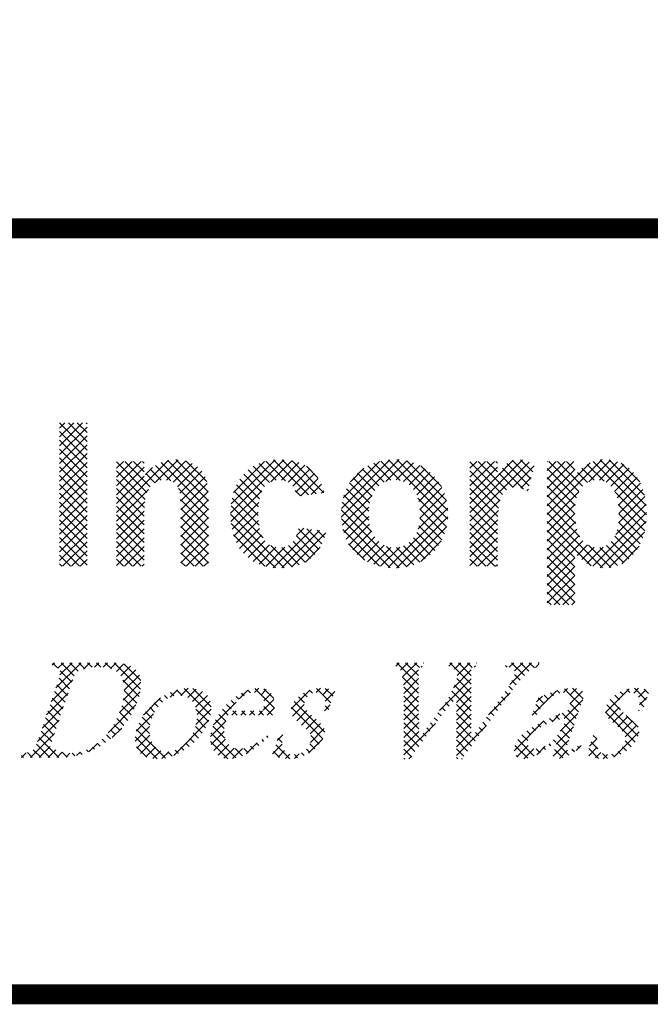
# Model space of a CAD drawing. Units: inches. Extents: x 17.8 to 34.2, y 0.2 to 10.7.
# Drawn here: x 26.4 to 27.1, y 0.2 to 1.2 of the extents above; entities that cross this region are included whole.
import ezdxf

# ---------------------------------------------------------------- set-up
doc = ezdxf.new("R2010")
doc.units = ezdxf.units.IN
doc.header["$LTSCALE"] = 0.75
doc.header["$MEASUREMENT"] = 0
doc.layers.add('BORDER', color=134, linetype='Continuous')
doc.layers.add('Orenco logo', color=156, linetype='Continuous')
pattern_1 = [(45, (17.23257116306056, 1.229915859592889), (-0.004419417382415922, 0.004419417382415923), []), (135, (17.23257116306056, 1.229915859592889), (-0.004419417382415923, -0.004419417382415922), [])]

msp = doc.modelspace()

# ---------------------------------------------------------------- hatches: boundary and pattern name
at = {"layer": 'Orenco logo'}
h = msp.add_hatch(dxfattribs=at)
h.set_pattern_fill('ANSI37', color=256, scale=0.05, style=0)
h.set_pattern_definition(pattern_1)
h.paths.add_polyline_path([(26.4984079064531, 0.6513966435377041), (26.47078764662984, 0.6513966435377041), (26.47078764662984, 0.7950219946187183), (26.4984079064531, 0.7950219946187183)])
h = msp.add_hatch(dxfattribs=at)
h.set_pattern_fill('ANSI37', color=256, scale=0.05, style=0)
h.set_pattern_definition(pattern_1)
edge = h.paths.add_edge_path()
edge.add_line((26.58739693107121, 0.7581949815210223), (26.59420162078579, 0.7576223282563905))
edge.add_line((26.59420162078579, 0.7576223282563905), (26.60077718470816, 0.7557810769562878))
edge.add_line((26.60077718470815, 0.7557810769562878), (26.60686990897872, 0.752699868031327))
edge.add_line((26.60686990897872, 0.752699868031327), (26.6120681730374, 0.7482861269682144))
edge.add_line((26.6120681730374, 0.7482861269682144), (26.61583149542655, 0.7425954626681808))
edge.add_line((26.61583149542655, 0.7425954626681808), (26.61819039485466, 0.7363224276879343))
edge.add_line((26.61819039485466, 0.7363224276879343), (26.61932892551619, 0.7297104038689595))
edge.add_line((26.61932892551619, 0.7297104038689595), (26.61981758142886, 0.7230163647744354))
edge.add_line((26.61981758142886, 0.7230163647744354), (26.6199370496755, 0.716304254122393))
edge.add_line((26.6199370496755, 0.7163042541223934), (26.6199370496755, 0.6513966435377041))
edge.add_line((26.6199370496755, 0.6513966435377041), (26.59231678985223, 0.6513966435377041))
edge.add_line((26.59231678985223, 0.6513966435377041), (26.59231678985223, 0.705256150193085))
edge.add_line((26.59231678985223, 0.705256150193085), (26.59222746073437, 0.7121287574456057))
edge.add_line((26.59222746073436, 0.7121287574456057), (26.59193766789043, 0.7189956244922691))
edge.add_line((26.59193766789043, 0.7189956244922691), (26.59107418753566, 0.725809208298787))
edge.add_line((26.59107418753567, 0.725809208298787), (26.58928886290978, 0.7306271496890586))
edge.add_line((26.58928886290978, 0.7306271496890586), (26.58605743456896, 0.7346161382262926))
edge.add_line((26.58605743456896, 0.7346161382262926), (26.58159869120519, 0.7371587988804005))
edge.add_line((26.58159869120519, 0.7371587988804005), (26.5765214537658, 0.737940124317289))
edge.add_line((26.5765214537658, 0.737940124317289), (26.57236952860208, 0.7375232306339492))
edge.add_line((26.57236952860207, 0.7375232306339492), (26.56840585626993, 0.7362261147418874))
edge.add_line((26.56840585626993, 0.7362261147418874), (26.56481480996611, 0.7341010900471656))
edge.add_line((26.56481480996611, 0.7341010900471656), (26.56043577846598, 0.7296506458655081))
edge.add_line((26.56043577846598, 0.7296506458655081), (26.55764070852008, 0.7240655091357708))
edge.add_line((26.55764070852008, 0.7240655091357708), (26.55637812859368, 0.7179408224167068))
edge.add_line((26.55637812859368, 0.7179408224167068), (26.55582153714792, 0.7117041115318115))
edge.add_line((26.55582153714792, 0.7117041115318115), (26.55555070838982, 0.7054477031480038))
edge.add_line((26.55555070838982, 0.7054477031480038), (26.55548977675453, 0.699185447252761))
edge.add_line((26.55548977675453, 0.699185447252761), (26.55548977675453, 0.6513966435377041))
edge.add_line((26.55548977675453, 0.6513966435377041), (26.52786951693126, 0.6513966435377041))
edge.add_line((26.52786951693126, 0.6513966435377041), (26.52786951693126, 0.7563536308661387))
edge.add_line((26.52786951693126, 0.7563536308661387), (26.55548977675453, 0.7563536308661387))
edge.add_line((26.55548977675453, 0.7563536308661387), (26.55548977675453, 0.741220030171303))
edge.add_arc((26.58759625229367, 0.7193455324490325), 0.0388499603879703, 90.29395949963691, 145.7329617658078, ccw=False)
h = msp.add_hatch(dxfattribs=at)
h.set_pattern_fill('ANSI37', color=256, scale=0.05, style=0)
h.set_pattern_definition(pattern_1)
h.paths.add_polyline_path([(26.69097290540848, 0.7581949815210223), (26.69948769217531, 0.7577060431985703), (26.70785304866644, 0.7560571762711299), (26.71576139391252, 0.7528891522845953), (26.72272002885471, 0.7479803805434431), (26.72860677941375, 0.7412740723207873), (26.73293504376548, 0.7334641202021404), (26.73594214093325, 0.7250506697330965), (26.70832188110997, 0.7213679684233258), (26.70715831767306, 0.726213616705091), (26.70504417954195, 0.7307205453736394), (26.7017227458502, 0.7344197619643955), (26.69655152922877, 0.7371544303842059), (26.69074273657662, 0.737940124317289), (26.68531877825554, 0.7372662183725285), (26.68031697590123, 0.7350729504867508), (26.67620627446082, 0.7314752753728415), (26.6732306699878, 0.7268932986500922), (26.67097636225557, 0.7199555471337113), (26.66992308580059, 0.7127291234228199), (26.66965351735739, 0.7054287768169805), (26.66992654862574, 0.6975897446153176), (26.67091692222115, 0.6898099642161126), (26.6730948245127, 0.6822840998869362), (26.67601920646119, 0.6771956626061799), (26.68024517840779, 0.6731247562369913), (26.68553248649567, 0.6706008350088681), (26.69134692976026, 0.6698101500865512), (26.69699576127042, 0.6705830474689418), (26.70207829436679, 0.6731500374004313), (26.70587802726534, 0.6773780293582674), (26.70860661210504, 0.6835162022650114), (26.71016323176485, 0.690065007290285), (26.73778349158813, 0.6863823059805156), (26.73515864958141, 0.6775916850803889), (26.73117686575071, 0.6693320159011815), (26.72556977451286, 0.6620840861891963), (26.71844110931192, 0.65633241153136), (26.70972760550062, 0.6523076396979857), (26.70036306582129, 0.6501702972048355), (26.69077150768059, 0.6495552928828188), (26.68156543731078, 0.6502225315827346), (26.67261337209493, 0.6524521356757598), (26.66429139269037, 0.6564273514976628), (26.65703803567611, 0.6621251303372473), (26.65111757175639, 0.669197706418931), (26.64682193170083, 0.6771768102441431), (26.64400796619044, 0.6857925652053418), (26.6424849764375, 0.6947319841732895), (26.64203325753412, 0.703788823889973), (26.64249805898929, 0.7130539117133674), (26.64407225292226, 0.7221959072743691), (26.6469694097854, 0.7310048635386894), (26.65145406117702, 0.7391171530612173), (26.65750858320278, 0.7461336093833228), (26.66476934962819, 0.7516220633089832), (26.67303099903842, 0.7554420735191156), (26.68188607625119, 0.7575602563176265)])
h = msp.add_hatch(dxfattribs=at)
h.set_pattern_fill('ANSI37', color=256, scale=0.05, style=0)
h.set_pattern_definition(pattern_1)
edge = h.paths.add_edge_path()
edge.add_line((26.80599977913081, 0.6495552928828188), (26.7962579725638, 0.6503262391053175))
edge.add_line((26.79625797256379, 0.6503262391053175), (26.78677543681351, 0.6526992931012896))
edge.add_line((26.78677543681351, 0.6526992931012896), (26.77779725999999, 0.6565579842395777))
edge.add_line((26.77779726, 0.6565579842395777), (26.76968356365027, 0.661989250299944))
edge.add_line((26.76968356365027, 0.661989250299944), (26.76296940597944, 0.669076113615656))
edge.add_line((26.76296940597943, 0.669076113615656), (26.75801886118802, 0.6772892516219162))
edge.add_line((26.75801886118803, 0.6772892516219162), (26.75478017356097, 0.6863192351757803))
edge.add_line((26.75478017356097, 0.6863192351757803), (26.75304855846119, 0.6957576995174515))
edge.add_line((26.75304855846119, 0.6957576995174515), (26.7525142968272, 0.7053424635050312))
edge.add_line((26.7525142968272, 0.7053424635050312), (26.7533093822329, 0.7147123523179482))
edge.add_line((26.7533093822329, 0.7147123523179482), (26.75569765076139, 0.7238078732584983))
edge.add_line((26.75569765076139, 0.7238078732584983), (26.7595076747897, 0.7324056485563588))
edge.add_line((26.7595076747897, 0.7324056485563588), (26.76471153924988, 0.7402296993203121))
edge.add_line((26.76471153924987, 0.7402296993203121), (26.77137138589603, 0.746856395643797))
edge.add_line((26.77137138589604, 0.746856395643797), (26.77910905506831, 0.7518860929003179))
edge.add_line((26.7791090550683, 0.7518860929003179), (26.78762328809101, 0.7554510118768034))
edge.add_line((26.78762328809101, 0.7554510118768034), (26.79661624076101, 0.7575346129583971))
edge.add_line((26.79661624076101, 0.7575346129583971), (26.80582715250692, 0.7581949815210223))
edge.add_arc((26.80730645164284, 0.7061710667943197), 0.05204494240005215, -2.2113775891800174, 91.62876563809158, ccw=False)
edge.add_arc((26.80689626138296, 0.7020082692841063), 0.05246063680305801, -90.97915604640048, 2.3538222132169153, ccw=False)
h.paths.add_polyline_path([(26.78013455665048, 0.703875137201921), (26.7804713968238, 0.6971693061251294), (26.7816462412483, 0.6905615193721268), (26.78393058600154, 0.6842543120672047), (26.78755683788673, 0.6786197304580344), (26.7927200998159, 0.6738606056534913), (26.79902650152825, 0.6708017971444749), (26.80597100802683, 0.6698101500865512), (26.8126254801157, 0.6707149460834634), (26.81871578686599, 0.673532636376923), (26.82376460298563, 0.6779667921689021), (26.82754419969453, 0.6835219121753573), (26.83006056868104, 0.6900996179953096), (26.83132828592356, 0.6970340811145834), (26.83169237498726, 0.7040765349297984), (26.83135332330055, 0.7107449978511369), (26.83018113402523, 0.7173167347060612), (26.8278871551757, 0.7235790219442304), (26.8242815601634, 0.7291847159277443), (26.8205453656085, 0.7328622948583852), (26.81613747755209, 0.7356933400717098), (26.81118415962352, 0.7373985194243176), (26.80597100802683, 0.737940124317289), (26.79933345642182, 0.7370388721358685), (26.79324815666897, 0.7342512639381233), (26.78819269499213, 0.7298496476174385), (26.78436178292436, 0.7243539670135171), (26.78181490487275, 0.7178061132734026), (26.78050632557722, 0.7108990252189269)], flags=16)
h = msp.add_hatch(dxfattribs=at)
h.set_pattern_fill('ANSI37', color=256, scale=0.05, style=0)
h.set_pattern_definition(pattern_1)
edge = h.paths.add_edge_path()
edge.add_line((26.90902910249241, 0.6825269780468504), (26.90902910249241, 0.6513966435377041))
edge.add_line((26.90902910249241, 0.6513966435377041), (26.88140884266914, 0.6513966435377041))
edge.add_line((26.88140884266915, 0.6513966435377041), (26.88140884266915, 0.7563536308661387))
edge.add_line((26.88140884266915, 0.7563536308661387), (26.90902910249242, 0.7563536308661387))
edge.add_line((26.90902910249241, 0.7563536308661387), (26.90902910249241, 0.7417091389390063))
edge.add_line((26.90902910249241, 0.7417091389390071), (26.91170856756537, 0.7462345943992856))
edge.add_line((26.91170856756537, 0.7462345943992856), (26.9147374880752, 0.7505321516365129))
edge.add_line((26.91473748807519, 0.7505321516365129), (26.9183305453249, 0.7543594979097619))
edge.add_line((26.91833054532491, 0.7543594979097619), (26.92186048959302, 0.7564952396350932))
edge.add_line((26.92186048959302, 0.7564952396350932), (26.92577787232708, 0.757791873569349))
edge.add_line((26.92577787232707, 0.757791873569349), (26.92988815287978, 0.7581949815210223))
edge.add_arc((26.92952821693821, 0.7323639807133833), 0.02583350840684105, 50.79895723023441, 89.2016772434439, ccw=False)
edge.add_line((26.94585611559012, 0.7523832185165422), (26.93941138829802, 0.726115200580451))
edge.add_arc((26.92538797643006, 0.706541272861072), 0.02407892702721468, 54.38093088452765, 86.47800259306288)
edge.add_line((26.92686718696162, 0.7305747216977498), (26.92216848501827, 0.7299364475610082))
edge.add_line((26.92216848501826, 0.7299364475610082), (26.91789496878037, 0.727894376759501))
edge.add_line((26.91789496878037, 0.727894376759501), (26.91464913554962, 0.7244491139419758))
edge.add_line((26.91464913554962, 0.7244491139419758), (26.91253115066293, 0.7201997588501841))
edge.add_line((26.91253115066293, 0.7201997588501841), (26.91107945662822, 0.7156762712525646))
edge.add_line((26.91107945662822, 0.7156762712525646), (26.91023811311899, 0.711000133977457))
edge.add_line((26.91023811311899, 0.711000133977457), (26.90924950782205, 0.6967817994480647))
edge.add_line((26.90924950782205, 0.6967817994480647), (26.90902910249242, 0.6825269780468499))
h = msp.add_hatch(dxfattribs=at)
h.set_pattern_fill('ANSI37', color=256, scale=0.05, style=0)
h.set_pattern_definition(pattern_1)
h.paths.add_polyline_path([(27.03055824571481, 0.7042203904497102), (27.03021179378061, 0.7116946722338078), (27.02901529923239, 0.7190797380032183), (27.02646326031604, 0.7261024415448611), (27.02337668507948, 0.7307799564533015), (27.01928351351945, 0.7346042704982505), (27.01428421292507, 0.7371142770394963), (27.00874974889602, 0.737940124317289), (27.00330796993212, 0.7372057068581723), (26.9982971443105, 0.7349663805062021), (26.9941027986874, 0.731417867790142), (26.99084528685488, 0.7269897506734497), (26.98808465940729, 0.7202017464498685), (26.98674790774897, 0.7129881654136883), (26.98636582999758, 0.7056589456488402), (26.98670551221714, 0.6977527719431196), (26.98797934656383, 0.6899473825906601), (26.99059578754157, 0.6824930917496981), (26.99382512377711, 0.6775257716632663), (26.99811227614858, 0.6734368241270938), (27.0033647951453, 0.6707178561243801), (27.00921008655974, 0.6698101500865512), (27.01480755529938, 0.6706346391909266), (27.01984774222484, 0.6732059104590866), (27.02392073266179, 0.6771438638114029), (27.02689803274472, 0.6819647906225832), (27.02919221219869, 0.6891671560810235), (27.03027306648147, 0.6966568896608925)], flags=16)
edge = h.paths.add_edge_path()
edge.add_line((26.9587455701743, 0.6127282797851237), (26.9587455701743, 0.7563536308661387))
edge.add_line((26.9587455701743, 0.7563536308661387), (26.98636582999757, 0.7563536308661387))
edge.add_line((26.98636582999758, 0.7563536308661387), (26.98636582999758, 0.741220030171303))
edge.add_arc((27.01657130087341, 0.7228406503825857), 0.03535777244466904, 89.20060695573278, 148.6803860597459, ccw=False)
edge.add_line((27.01706459794698, 0.7581949815210223), (27.02548019752418, 0.7572674681285951))
edge.add_line((27.02548019752417, 0.7572674681285951), (27.03344419600279, 0.7544074648179415))
edge.add_line((27.0334441960028, 0.7544074648179415), (27.04049280359513, 0.7497180335244087))
edge.add_line((27.04049280359513, 0.7497180335244087), (27.04644971386598, 0.7436952585742409))
edge.add_line((27.04644971386597, 0.7436952585742409), (27.05118440430596, 0.7366749459882538))
edge.add_line((27.05118440430596, 0.7366749459882538), (27.05536429224967, 0.7264076414631324))
edge.add_line((27.05536429224968, 0.7264076414631324), (27.05754480364576, 0.7155303730714992))
edge.add_line((27.05754480364575, 0.7155303730714992), (27.05817850553808, 0.7044505592815731))
edge.add_line((27.05817850553808, 0.7044505592815731), (27.05780275073693, 0.6957722893337284))
edge.add_line((27.05780275073693, 0.6957722893337284), (27.05657435983798, 0.6871734627182611))
edge.add_line((27.05657435983798, 0.6871734627182611), (27.05425298297493, 0.6788064385139894))
edge.add_line((27.05425298297493, 0.6788064385139894), (27.05064904605856, 0.6709087692152496))
edge.add_line((27.05064904605857, 0.6709087692152496), (27.04565061972437, 0.6638149593143798))
edge.add_line((27.04565061972437, 0.6638149593143798), (27.03954881364244, 0.6578630452001093))
edge.add_line((27.03954881364243, 0.6578630452001093), (27.03236201527513, 0.6532876865960153))
edge.add_line((27.03236201527513, 0.6532876865960153), (27.02432996274267, 0.6504505767128448))
edge.add_line((27.02432996274268, 0.6504505767128448), (27.01585621157972, 0.6495552928828188))
edge.add_line((27.01585621157972, 0.6495552928828188), (27.00949445170483, 0.6500881702298456))
edge.add_line((27.00949445170482, 0.6500881702298456), (27.00333091602606, 0.6517633584319555))
edge.add_line((27.00333091602607, 0.6517633584319555), (26.99765045997367, 0.6546790826143067))
edge.add_line((26.99765045997367, 0.6546790826143067), (26.99168764587335, 0.6592740106752966))
edge.add_line((26.99168764587335, 0.6592740106752966), (26.98636582999758, 0.6646025802657061))
edge.add_line((26.98636582999758, 0.6646025802657061), (26.98636582999758, 0.6127282797851237))
edge.add_line((26.98636582999758, 0.6127282797851237), (26.95874557017431, 0.6127282797851237))
h = msp.add_hatch(dxfattribs=at)
h.set_pattern_fill('ANSI37', color=256, scale=0.05, style=0)
h.set_pattern_definition(pattern_1)
h.paths.add_polyline_path([(26.44875490463195, 0.475597582324526), (26.47042036536337, 0.5393325434139102), (26.47123596485535, 0.5420256071565364), (26.47172696448053, 0.5447943458015523), (26.47162333757095, 0.5469961143277771), (26.47051060094261, 0.5488539096269447), (26.46815588891479, 0.5500139362663923), (26.46556687896197, 0.5504862141952147), (26.4629403595133, 0.5506632031631344), (26.46437882217678, 0.5549122005690932), (26.522891057288, 0.5549122005690932), (26.52830462262209, 0.5547117860163051), (26.53368129661504, 0.5540515748868446), (26.538920952062, 0.5526883352739325), (26.54383727577302, 0.5504286399525764), (26.54799784924174, 0.5469806393758812), (26.5508899723105, 0.5424206021504046), (26.55224123809253, 0.5375024282182714), (26.55247671096471, 0.5324037563850261), (26.55194203571667, 0.5273258048800651), (26.55086929826042, 0.5223318535567767), (26.54938090049077, 0.5174457807342572), (26.5448988442055, 0.5067731307364118), (26.53896593343679, 0.49683233950811), (26.5317117655468, 0.4878084298948511), (26.5233569704258, 0.4797925895923001), (26.51411694312455, 0.4728174161601144), (26.50420693783048, 0.467243883629918), (26.49358566352544, 0.4631884453683681), (26.48247323272906, 0.4607844127624645), (26.4711285315977, 0.460017925169343), (26.4321351283201, 0.460017925169343), (26.43357359098357, 0.4642669225753027), (26.43744447157173, 0.4645314123923363), (26.44119593661404, 0.465498023592656), (26.44441728798018, 0.4676176337856908), (26.44701513246662, 0.4713700905794473)])
edge = h.paths.add_edge_path(flags=16)
edge.add_line((26.48650901699948, 0.5449757430936999), (26.46141337607053, 0.4711494131651626))
edge.add_arc((26.48204591680552, 0.4986345824208129), 0.03436766308890561, 233.1052101963491, 270.0248921578092)
edge.add_line((26.48206084784012, 0.4642669225753027), (26.48983549033232, 0.4650207441114649))
edge.add_line((26.48983549033232, 0.4650207441114649), (26.49732944171724, 0.4672318693274899))
edge.add_line((26.49732944171723, 0.4672318693274899), (26.50429280087513, 0.4707800272028084))
edge.add_line((26.50429280087513, 0.4707800272028084), (26.51062119079926, 0.4753684120682999))
edge.add_line((26.51062119079926, 0.4753684120682999), (26.51630285420356, 0.4807395509603203))
edge.add_line((26.51630285420356, 0.4807395509603203), (26.52269157075543, 0.4887350601332638))
edge.add_line((26.52269157075543, 0.4887350601332638), (26.5278198935914, 0.4975930001547315))
edge.add_line((26.5278198935914, 0.4975930001547315), (26.53169887482743, 0.5070667193624097))
edge.add_line((26.53169887482743, 0.5070667193624097), (26.53384845528086, 0.5143699390384668))
edge.add_line((26.53384845528086, 0.5143699390384668), (26.53523386648221, 0.5218535958498518))
edge.add_line((26.53523386648221, 0.5218535958498518), (26.53554951835534, 0.5294536610258511))
edge.add_line((26.53554951835533, 0.5294536610258511), (26.53435220916702, 0.5369598398244291))
edge.add_line((26.53435220916702, 0.5369598398244291), (26.53236863061008, 0.5416229463578439))
edge.add_line((26.53236863061009, 0.5416229463578439), (26.52904496589536, 0.5454396039152316))
edge.add_line((26.52904496589536, 0.5454396039152316), (26.52471925290351, 0.5480786327414346))
edge.add_line((26.52471925290351, 0.5480786327414346), (26.51989733333001, 0.5496496464522838))
edge.add_line((26.51989733333001, 0.5496496464522838), (26.51488256794242, 0.5504333084779125))
edge.add_line((26.51488256794242, 0.5504333084779125), (26.50981211214778, 0.5506632031631344))
edge.add_arc((26.50912729528294, 0.5028857476929955), 0.04778236312008341, 89.17880872951899, 118.2526490962947)
h = msp.add_hatch(dxfattribs=at)
h.set_pattern_fill('ANSI37', color=256, scale=0.05, style=0)
h.set_pattern_definition(pattern_1)
edge = h.paths.add_edge_path()
edge.add_line((26.80693210783739, 0.5506632031631344), (26.80837057050087, 0.5549122005690932))
edge.add_line((26.80837057050087, 0.5549122005690932), (26.83488254389847, 0.5549122005690932))
edge.add_line((26.83488254389846, 0.5549122005690932), (26.83344408123498, 0.5506632031631344))
edge.add_line((26.83344408123499, 0.5506632031631344), (26.831216030385, 0.550202171228813))
edge.add_line((26.83121603038501, 0.550202171228813), (26.8305053523944, 0.5496507542875206))
edge.add_line((26.8305053523944, 0.5496507542875206), (26.83005816142712, 0.548870657382496))
edge.add_line((26.83005816142712, 0.548870657382496), (26.82996740002073, 0.5482665548867569))
edge.add_line((26.82996740002073, 0.5482665548867569), (26.83001390103747, 0.5477862778361833))
edge.add_line((26.83001390103747, 0.5477862778361833), (26.83027946337535, 0.4786294190152365))
edge.add_line((26.83027946337535, 0.4786294190152365), (26.85322847540649, 0.5099436446893608))
edge.add_arc((26.78148955698054, 0.5663094592279179), 0.09123364218050078, 321.8430097091961, 339.8668073811471)
edge.add_line((26.86714836794997, 0.5349065044493697), (26.86813256348558, 0.5383157259327049))
edge.add_line((26.86813256348557, 0.5383157259327049), (26.86864629959446, 0.5418248244397743))
edge.add_line((26.86864629959446, 0.5418248244397743), (26.86830117838597, 0.5453444506074221))
edge.add_line((26.86830117838598, 0.5453444506074221), (26.86711299590294, 0.547708691979663))
edge.add_line((26.86711299590294, 0.547708691979663), (26.86508825922986, 0.5494113410232302))
edge.add_line((26.86508825922986, 0.5494113410232302), (26.86259495567354, 0.5503283649606017))
edge.add_line((26.86259495567354, 0.5503283649606017), (26.85995605463259, 0.5506632031631344))
edge.add_line((26.85995605463259, 0.5506632031631344), (26.86139451729607, 0.5549122005690932))
edge.add_line((26.86139451729606, 0.5549122005690932), (26.88817205303154, 0.5549122005690932))
edge.add_line((26.88817205303154, 0.5549122005690932), (26.88673359036806, 0.5506632031631344))
edge.add_line((26.88673359036805, 0.5506632031631344), (26.88432181658777, 0.5502857477669947))
edge.add_line((26.88432181658777, 0.5502857477669947), (26.8834824636978, 0.5498011291496461))
edge.add_line((26.8834824636978, 0.5498011291496461), (26.88294932705337, 0.5490034385514324))
edge.add_line((26.88294932705337, 0.5490034385514324), (26.88283490184354, 0.5484014968879869))
edge.add_line((26.88283490184354, 0.5484014968879869), (26.88288293646891, 0.5479190590051193))
edge.add_line((26.8828829364689, 0.5479190590051193), (26.88279441568961, 0.4791826738858043))
edge.add_line((26.88279441568962, 0.4791826738858043), (26.91021372707495, 0.5170031768378038))
edge.add_line((26.91021372707495, 0.5170031768378038), (26.9149599003836, 0.5234430593749559))
edge.add_line((26.9149599003836, 0.5234430593749559), (26.91949262287332, 0.5300343872853559))
edge.add_line((26.91949262287332, 0.5300343872853559), (26.92277069366867, 0.5353966123026055))
edge.add_line((26.92277069366867, 0.5353966123026055), (26.92543930111296, 0.5410808288049038))
edge.add_line((26.92543930111296, 0.5410808288049038), (26.926014480418, 0.5431161710982524))
edge.add_line((26.926014480418, 0.5431161710982524), (26.92632997522275, 0.5452055562205187))
edge.add_line((26.92632997522275, 0.5452055562205187), (26.92606206551384, 0.5472964015745783))
edge.add_line((26.92606206551385, 0.5472964015745783), (26.92477884506852, 0.5489398073844769))
edge.add_line((26.92477884506851, 0.5489398073844769), (26.92218434161034, 0.5500328682237701))
edge.add_line((26.92218434161033, 0.5500328682237701), (26.91940396340464, 0.5505056604758836))
edge.add_line((26.91940396340465, 0.5505056604758836), (26.91658722318389, 0.5506632031631344))
edge.add_line((26.91658722318388, 0.5506632031631344), (26.91802568584736, 0.5549122005690932))
edge.add_line((26.91802568584735, 0.5549122005690932), (26.95099967613318, 0.5549122005690932))
edge.add_line((26.95099967613319, 0.5549122005690932), (26.94956121346971, 0.5506632031631344))
edge.add_line((26.94956121346971, 0.5506632031631344), (26.94538936638493, 0.5496500191582729))
edge.add_line((26.94538936638494, 0.5496500191582729), (26.94167798005763, 0.5474526211940969))
edge.add_line((26.94167798005763, 0.5474526211940969), (26.93837907964438, 0.5446700163340026))
edge.add_line((26.93837907964438, 0.5446700163340026), (26.93534005121857, 0.5416069144087201))
edge.add_line((26.93534005121857, 0.5416069144087201), (26.93084020545734, 0.5365345139350408))
edge.add_line((26.93084020545734, 0.5365345139350408), (26.92661220143857, 0.5312328921088016))
edge.add_line((26.92661220143857, 0.5312328921088016), (26.87354399425373, 0.4586015927006906))
edge.add_line((26.87354399425372, 0.4586015927006906), (26.86787866437911, 0.4586015927006906))
edge.add_line((26.86787866437912, 0.4586015927006906), (26.86796718515841, 0.5199686229440452))
edge.add_line((26.86796718515841, 0.5199686229440452), (26.85681130853609, 0.5069047029437903))
edge.add_line((26.85681130853609, 0.5069047029437903), (26.8485590042989, 0.4962229238992859))
edge.add_line((26.84855900429889, 0.4962229238992859), (26.82113969291356, 0.4586015927006906))
edge.add_line((26.82113969291356, 0.4586015927006906), (26.81547436303895, 0.4586015927006906))
edge.add_line((26.81547436303896, 0.4586015927006906), (26.81518667050626, 0.530790288212347))
edge.add_line((26.81518667050626, 0.530790288212347), (26.81456589002837, 0.5365946983132717))
edge.add_line((26.81456589002838, 0.5365946983132717), (26.81374056772966, 0.5423745456543863))
edge.add_line((26.81374056772965, 0.5423745456543863), (26.8130448013953, 0.5452096305088485))
edge.add_line((26.81304480139531, 0.5452096305088485), (26.81185591539322, 0.5478698634705204))
edge.add_line((26.81185591539321, 0.5478698634705204), (26.80970547734634, 0.5498157952982066))
edge.add_line((26.80970547734634, 0.5498157952982066), (26.80693210783739, 0.5506632031631344))
h = msp.add_hatch(dxfattribs=at)
h.set_pattern_fill('ANSI37', color=256, scale=0.05, style=0)
h.set_pattern_definition(pattern_1)
h.paths.add_polyline_path([(26.56894399271405, 0.4586015927006906), (26.56317900801994, 0.4590061224046593), (26.55758974866654, 0.4604605873536984), (26.55416741036024, 0.4622275257963118), (26.55122004308674, 0.4647046911876087), (26.54893566988846, 0.467804229896243), (26.54688141643346, 0.4731903865038838), (26.54637161371913, 0.4789415341072072), (26.54709351658553, 0.4846752910424148), (26.54862847386681, 0.4902477712971556), (26.55247769518984, 0.4989703396108092), (26.55781250205668, 0.5068721492421631), (26.56440468925344, 0.513761437673911), (26.57195933531638, 0.519583613175949), (26.57838045423909, 0.5234510435995663), (26.58518720322951, 0.5265877764128968), (26.59238776391617, 0.5286551015355698), (26.59983774468654, 0.5294182161333398), (26.60503943336958, 0.5291068468111537), (26.61011952189338, 0.5279603575823701), (26.614823116502, 0.5257375779917917), (26.61869810410074, 0.5222745389475341), (26.62136446910031, 0.5178110467108943), (26.62265516321025, 0.5128668330192445), (26.62276642789136, 0.507754056933341), (26.62200045298776, 0.5026934218007093), (26.62059586743023, 0.4977720375368744), (26.61673896912676, 0.4889849521256662), (26.61138280004541, 0.4810224780864272), (26.6047286439598, 0.4741059232369853), (26.59708728699735, 0.468296594035051), (26.59059168334903, 0.4644581460777513), (26.583703531292, 0.4613836825316708), (26.5764478441626, 0.459330053282005)])
h.paths.add_polyline_path([(26.57901323135837, 0.4656832550439551), (26.58433855422042, 0.4664092266970759), (26.58933145026263, 0.4684040510167149), (26.593844160888, 0.4713366511376531), (26.597849048835, 0.4749322844692685), (26.60142108583215, 0.4792968492257388), (26.60426735622256, 0.4841665228643741), (26.60641041254888, 0.48938469369907), (26.60815188298255, 0.4962561798129883), (26.60846181675448, 0.5033300786829225), (26.60694732873081, 0.5102464261054127), (26.60463726217361, 0.5150336274694158), (26.60105648648896, 0.5189489313342834), (26.59804457423121, 0.5208183754056694), (26.59468893650762, 0.5219676995186537), (26.59116270831604, 0.5223365537900744), (26.58563367588837, 0.5217672345760676), (26.58037648563018, 0.5199713542052664), (26.57564555513478, 0.5170549344370325), (26.57154358489817, 0.5133000565626613), (26.56788606863687, 0.5087654218950588), (26.56493968692364, 0.5037380522676278), (26.56272540796886, 0.4983474226022646), (26.56100986010168, 0.4913786065422365), (26.56083155633111, 0.4842118568167897), (26.56253396591032, 0.4772527631753967), (26.56410674505982, 0.4740244711296899), (26.56619401473246, 0.4711040243371798), (26.56884044696096, 0.4686835389057262), (26.57197960705334, 0.4669458395217783), (26.57543506828171, 0.4659730448217925)], flags=16)
h = msp.add_hatch(dxfattribs=at)
h.set_pattern_fill('ANSI37', color=256, scale=0.05, style=0)
h.set_pattern_definition(pattern_1)
h.paths.add_polyline_path([(26.6810998200755, 0.4840955771364439), (26.67966135741203, 0.4798465797304852), (26.66990677852687, 0.4717086435010387), (26.65937283407857, 0.4646187089729299), (26.65343146471811, 0.4616247378531124), (26.64714168252669, 0.4594677660167696), (26.64055730316031, 0.4586015927006906), (26.63526194304053, 0.4592513110846315), (26.63038997781877, 0.4614020694024319), (26.62647966534108, 0.4650199488243167), (26.62373143655158, 0.4695924006831209), (26.6221446171626, 0.4746861376067142), (26.62174788057985, 0.4800096441939217), (26.62237163464441, 0.4853149622856803), (26.6237826154847, 0.4904690732453831), (26.62732487498681, 0.4986527383978521), (26.63212771337631, 0.5061695068569976), (26.637951048353, 0.5129275196833785), (26.64455435146508, 0.5189282716377046), (26.65023190125372, 0.5230420890941714), (26.65639629965564, 0.5263787003743396), (26.66303669034397, 0.5286088143274408), (26.66999046227451, 0.5294182161333398), (26.67457638993156, 0.5289999227593416), (26.67891454973584, 0.5274796775298443), (26.68246108277695, 0.5245712782927741), (26.68475739179854, 0.5205931099283534), (26.68613790770203, 0.5146238388612465), (26.68589956441744, 0.5084937642147569), (26.68453000027302, 0.5025078992289327), (26.63934014244506, 0.5025078992289327), (26.63846110427289, 0.5002071051813712), (26.63779102880747, 0.4983916829919104), (26.63644226956377, 0.4937135692900614), (26.6356357204738, 0.4889132537962126), (26.63553545415327, 0.4840485964484946), (26.63641978731276, 0.4792684893354151), (26.63841818614171, 0.4748402784292609), (26.64167686082564, 0.4712523720236796), (26.64602744982277, 0.4691221358864253), (26.65084784375287, 0.4685159199812614), (26.65723467388526, 0.4694616833193197), (26.66326838868676, 0.4717868280900133), (26.66892365205305, 0.4749291344559357), (26.67518856162772, 0.4792774593074762)])
h.paths.add_polyline_path([(26.67463780318727, 0.5067568966348923), (26.67537639890314, 0.5107721255206803), (26.67552466232645, 0.5148495183167912), (26.67469084530178, 0.5188375574430859), (26.67319848010682, 0.5215035635358447), (26.67098425449571, 0.523604548908414), (26.66817787660248, 0.5248032385394792), (26.66514394960834, 0.5251692187273811), (26.65938914411273, 0.524133947655911), (26.65417120986576, 0.5214676443510879), (26.64955851667393, 0.5178450167888031), (26.64495844798296, 0.5126906274163376), (26.64142038075839, 0.5067568966348923)], flags=16)
h = msp.add_hatch(dxfattribs=at)
h.set_pattern_fill('ANSI37', color=256, scale=0.05, style=0)
h.set_pattern_definition(pattern_1)
edge = h.paths.add_edge_path()
edge.add_arc((26.70487772762105, 0.480859628023472), 0.01801003062244559, 270.6015789624708, 341.0132274485035)
edge.add_line((26.72190789932857, 0.4750000670643137), (26.72272754136189, 0.479438878360166))
edge.add_line((26.72272754136188, 0.479438878360166), (26.72199642010786, 0.4829005466160186))
edge.add_arc((26.69530431068776, 0.4659726110985902), 0.03160733627145123, 32.3825637140976, 52.81892069939659)
edge.add_line((26.71440576328366, 0.491155109284886), (26.70679744078097, 0.4978633238918246))
edge.add_line((26.70679744078097, 0.4978633238918246), (26.70415479327865, 0.5008365873520679))
edge.add_line((26.70415479327866, 0.5008365873520679), (26.70258823924835, 0.5044774865681534))
edge.add_line((26.70258823924834, 0.5044774865681534), (26.70238788755267, 0.50828056793002))
edge.add_line((26.70238788755267, 0.50828056793002), (26.70305297333962, 0.5112050657942557))
edge.add_line((26.70305297333962, 0.5112050657942557), (26.70539468347475, 0.5158595249400495))
edge.add_line((26.70539468347475, 0.5158595249400495), (26.70878183838752, 0.5198216488266656))
edge.add_line((26.70878183838752, 0.5198216488266656), (26.71281811155467, 0.5231292457624992))
edge.add_line((26.71281811155467, 0.5231292457624992), (26.71728421939243, 0.5258287869659339))
edge.add_line((26.71728421939243, 0.5258287869659339), (26.72236030712454, 0.5278545108392434))
edge.add_line((26.72236030712455, 0.5278545108392434), (26.72769576498017, 0.5290387619328119))
edge.add_line((26.72769576498016, 0.5290387619328119), (26.7331500382985, 0.5294182161333398))
edge.add_arc((26.73302990617341, 0.4978960459621202), 0.03152239908431457, 64.75795917998317, 89.78164477918028, ccw=False)
edge.add_line((26.74647241558176, 0.5264085096374522), (26.73978909674531, 0.5067568966348923))
edge.add_line((26.73978909674531, 0.5067568966348923), (26.73554009933935, 0.5067568966348923))
edge.add_line((26.73554009933935, 0.5067568966348923), (26.73655738289159, 0.5106021885408314))
edge.add_line((26.7365573828916, 0.5106021885408314), (26.73697995593184, 0.5145534674780303))
edge.add_line((26.73697995593184, 0.5145534674780303), (26.73638403113641, 0.5184747744217013))
edge.add_line((26.73638403113641, 0.5184747744217013), (26.735115823582, 0.5211680024630274))
edge.add_line((26.735115823582, 0.5211680024630274), (26.73312872416986, 0.5233794383115136))
edge.add_line((26.73312872416986, 0.5233794383115136), (26.73050011777035, 0.5247633973783943))
edge.add_line((26.73050011777035, 0.5247633973783943), (26.72755109900835, 0.5251692187273811))
edge.add_arc((26.72800369557706, 0.5128014033367538), 0.01237609393914835, 92.0957870029225, 162.5322971549893)
edge.add_line((26.71619830906431, 0.5165163125517043), (26.71558453293597, 0.5126963485541554))
edge.add_line((26.71558453293598, 0.5126963485541554), (26.7163753506229, 0.5097666031307799))
edge.add_arc((26.74076829240221, 0.525239252814647), 0.02888630292870361, 212.3873024629648, 233.3452392697462)
edge.add_arc((26.68529711011979, 0.4522536233194292), 0.06278894949110053, 37.2874208027215, 52.49677613973478, ccw=False)
edge.add_arc((26.72538442213415, 0.4856304514625878), 0.01091363604320859, -24.73619017849512, 25.285785767847415, ccw=False)
edge.add_line((26.7352966671963, 0.4810637404457339), (26.73263653839701, 0.4755771469538437))
edge.add_line((26.732636538397, 0.4755771469538437), (26.7287803704825, 0.4708490646318082))
edge.add_line((26.72878037048251, 0.4708490646318082), (26.72412638111501, 0.4668964283703962))
edge.add_line((26.724126381115, 0.4668964283703962), (26.71897137450403, 0.4636194869120809))
edge.add_line((26.71897137450403, 0.4636194869120809), (26.71316142417505, 0.4609415427782775))
edge.add_line((26.71316142417506, 0.4609415427782775), (26.70700856799577, 0.4591977574763089))
edge.add_line((26.70700856799577, 0.4591977574763089), (26.70064078210395, 0.4586015927006906))
edge.add_arc((26.70146281818766, 0.4970038903493323), 0.03841109485575513, 242.6229536611213, 268.7737190417249, ccw=False)
edge.add_line((26.68379970384387, 0.4628948504962951), (26.69052728306998, 0.4826792446677914))
edge.add_line((26.69052728306997, 0.4826792446677914), (26.69477628047593, 0.4826792446677914))
edge.add_line((26.69477628047593, 0.4826792446677914), (26.69383850385741, 0.4783285326070099))
edge.add_line((26.69383850385741, 0.4783285326070099), (26.69360158407022, 0.4738883282188753))
edge.add_line((26.69360158407022, 0.4738883282188753), (26.69450539804473, 0.4695456830627904))
edge.add_line((26.69450539804473, 0.4695456830627904), (26.69617228041352, 0.4666646819618365))
edge.add_line((26.69617228041352, 0.4666646819618365), (26.69867297426821, 0.4644726904125482))
edge.add_line((26.69867297426821, 0.4644726904125482), (26.70175293354817, 0.4632162823863522))
edge.add_line((26.70175293354818, 0.4632162823863522), (26.70506682106849, 0.4628505901066493))
h = msp.add_hatch(dxfattribs=at)
h.set_pattern_fill('ANSI37', color=256, scale=0.05, style=0)
h.set_pattern_definition(pattern_1)
edge = h.paths.add_edge_path()
edge.add_line((26.97600679628285, 0.5251692187273811), (26.9706179666149, 0.5243083455798887))
edge.add_line((26.97061796661489, 0.5243083455798887), (26.96562774065427, 0.5220739570778248))
edge.add_line((26.96562774065427, 0.5220739570778248), (26.96112509621705, 0.5189642880052237))
edge.add_line((26.96112509621705, 0.5189642880052237), (26.95705652517924, 0.5152978292107813))
edge.add_line((26.95705652517925, 0.5152978292107813), (26.95331585782974, 0.5109488682466807))
edge.add_line((26.95331585782974, 0.5109488682466807), (26.95010169637516, 0.5061954395830055))
edge.add_line((26.95010169637517, 0.5061954395830055), (26.94748097515638, 0.5010915667602802))
edge.add_line((26.94748097515638, 0.5010915667602802), (26.94323197775042, 0.5010915667602802))
edge.add_line((26.94323197775041, 0.5010915667602802), (26.94949482288524, 0.519503888852769))
edge.add_line((26.94949482288524, 0.519503888852769), (26.95900511777738, 0.5237007680274832))
edge.add_line((26.95900511777738, 0.5237007680274832), (26.96885469228156, 0.5270183641805))
edge.add_line((26.96885469228157, 0.5270183641805), (26.97683370094393, 0.5287551115255429))
edge.add_line((26.97683370094394, 0.5287551115255429), (26.98496952518604, 0.5294182161333398))
edge.add_line((26.98496952518603, 0.5294182161333398), (26.9877622624225, 0.5292702484301026))
edge.add_line((26.98776226242251, 0.5292702484301026), (26.99051006744015, 0.5287569351022952))
edge.add_line((26.99051006744015, 0.5287569351022952), (26.99251027731001, 0.527855434102892))
edge.add_line((26.99251027731, 0.527855434102892), (26.99410929564781, 0.5263642492478064))
edge.add_arc((26.98266501515376, 0.5217234712587544), 0.01234942817989192, -27.68821001913261, 22.073079851530508, ccw=False)
edge.add_line((26.99360030116689, 0.5159851878759589), (26.978109164791, 0.4703748563463681))
edge.add_line((26.97810916479099, 0.4703748563463686), (26.97783795969806, 0.4691836370010156))
edge.add_line((26.97783795969806, 0.4691836370010156), (26.97804185157484, 0.4679952942335937))
edge.add_line((26.97804185157483, 0.4679952942335937), (26.97843734437527, 0.4675323137763692))
edge.add_line((26.97843734437527, 0.4675323137763692), (26.97898154006876, 0.4672549717969581))
edge.add_line((26.97898154006876, 0.4672549717969581), (26.98018940310433, 0.4670995875126085))
edge.add_line((26.98018940310433, 0.4670995875126085), (26.98292967776955, 0.4678307034905131))
edge.add_line((26.98292967776955, 0.4678307034905131), (26.98549018660252, 0.4690787715538547))
edge.add_line((26.98549018660252, 0.4690787715538547), (26.98795409413616, 0.4705102959571383))
edge.add_line((26.98795409413616, 0.4705102959571383), (26.99357817097207, 0.4741812498558735))
edge.add_line((26.99357817097207, 0.4741812498558731), (26.99211757811377, 0.4699322524499139))
edge.add_line((26.99211757811376, 0.4699322524499143), (26.98620222429424, 0.4658119673735586))
edge.add_line((26.98620222429425, 0.4658119673735586), (26.98001701377382, 0.4621116259925548))
edge.add_line((26.98001701377382, 0.4621116259925548), (26.97486601579412, 0.4597648845821776))
edge.add_line((26.97486601579412, 0.4597648845821776), (26.96934560764121, 0.4586015927006906))
edge.add_line((26.9693456076412, 0.4586015927006906), (26.96679711899461, 0.4589776399826988))
edge.add_line((26.96679711899461, 0.4589776399826988), (26.96566638996886, 0.4596022215837792))
edge.add_line((26.96566638996886, 0.4596022215837792), (26.96488993890796, 0.4606330614231124))
edge.add_line((26.96488993890796, 0.4606330614231124), (26.96453811653764, 0.4623087447793917))
edge.add_line((26.96453811653764, 0.4623087447793917), (26.96472034811569, 0.4640232579350609))
edge.add_line((26.96472034811569, 0.4640232579350609), (26.96518513101454, 0.4656832550439551))
edge.add_line((26.96518513101454, 0.4656832550439551), (26.96890300374475, 0.4766155712863709))
edge.add_line((26.96890300374476, 0.4766155712863709), (26.96012217557454, 0.4701897947370486))
edge.add_line((26.96012217557454, 0.4701897947370486), (26.95101253004656, 0.4642424693585494))
edge.add_line((26.95101253004655, 0.4642424693585494), (26.94599212457718, 0.4615461764136093))
edge.add_line((26.94599212457718, 0.4615461764136093), (26.94068561015593, 0.4594715561272782))
edge.add_line((26.94068561015593, 0.4594715561272782), (26.93506593586084, 0.4586015927006906))
edge.add_line((26.93506593586084, 0.4586015927006906), (26.9325690794303, 0.4588518306208256))
edge.add_line((26.93256907943029, 0.4588518306208256), (26.93021495148087, 0.4597115458030347))
edge.add_line((26.93021495148088, 0.4597115458030347), (26.92822980541676, 0.4612338276000907))
edge.add_line((26.92822980541676, 0.4612338276000907), (26.9267960105458, 0.4632877079545286))
edge.add_line((26.9267960105458, 0.4632877079545286), (26.92579888511078, 0.466477279795745))
edge.add_line((26.92579888511078, 0.466477279795745), (26.92582494437999, 0.4698247668206443))
edge.add_line((26.92582494438, 0.4698247668206443), (26.92663433163339, 0.4730747401147379))
edge.add_line((26.92663433163339, 0.4730747401147379), (26.9294920204134, 0.4782694270225254))
edge.add_line((26.92949202041339, 0.4782694270225254), (26.9335322426355, 0.4826300719264625))
edge.add_line((26.93353224263551, 0.4826300719264625), (26.93814613806041, 0.4863854727081893))
edge.add_line((26.9381461380604, 0.4863854727081893), (26.94306509669996, 0.4897332617411925))
edge.add_line((26.94306509669997, 0.4897332617411925), (26.9481908723509, 0.4927555263286978))
edge.add_line((26.9481908723509, 0.4927555263286978), (26.95343572487464, 0.4955674587130452))
edge.add_line((26.95343572487464, 0.4955674587130452), (26.96614545083657, 0.501498361612434))
edge.add_line((26.96614545083658, 0.501498361612434), (26.97914928394767, 0.5067568966348923))
edge.add_line((26.97914928394766, 0.5067568966348923), (26.98218112063837, 0.515697495343264))
edge.add_line((26.98218112063837, 0.515697495343264), (26.98276911585775, 0.5182128774624628))
edge.add_line((26.98276911585775, 0.5182128774624628), (26.98266686747646, 0.5207927845698728))
edge.add_line((26.98266686747647, 0.5207927845698728), (26.98153705659398, 0.5231036994822307))
edge.add_line((26.98153705659398, 0.5231036994822307), (26.9799651016369, 0.5243782706759421))
edge.add_line((26.9799651016369, 0.5243782706759421), (26.97803112530796, 0.5249941228148085))
edge.add_line((26.97803112530796, 0.5249941228148085), (26.97600679628285, 0.5251692187273811))
h.paths.add_polyline_path([(26.97815342518064, 0.4996752342916269), (26.96978292749182, 0.4978214403352603), (26.96163996302153, 0.4951422925268196), (26.95388415957802, 0.4914933769242777), (26.94957180560436, 0.4888601870584681), (26.94553219577452, 0.4858262100335384), (26.94202558450003, 0.4821963300749594), (26.93955836540985, 0.4778106018067962), (26.93897497753487, 0.4751719739815448), (26.9393240691046, 0.4725015534409929), (26.9408625102467, 0.4702961897778435), (26.94370116055524, 0.4688838639627924), (26.94686132970134, 0.4685159199812614), (26.95203011440584, 0.4692549522808456), (26.95685768279492, 0.4712636146406375), (26.961202974554, 0.4741771340150613), (26.96511769219161, 0.4776504616163897), (26.96858667529392, 0.481568494802203), (26.97245704914106, 0.4872236643566161), (26.97560599657011, 0.4933119293094497)], flags=16)
h = msp.add_hatch(dxfattribs=at)
h.set_pattern_fill('ANSI37', color=256, scale=0.05, style=0)
h.set_pattern_definition(pattern_1)
edge = h.paths.add_edge_path()
edge.add_line((27.00920208851689, 0.4826792446677914), (27.00826431189837, 0.4783285326070099))
edge.add_line((27.00826431189837, 0.4783285326070099), (27.00802739211119, 0.4738883282188753))
edge.add_line((27.00802739211118, 0.4738883282188753), (27.00893120608569, 0.4695456830627895))
edge.add_line((27.00893120608569, 0.4695456830627895), (27.01059808845449, 0.4666646819618365))
edge.add_line((27.01059808845449, 0.4666646819618365), (27.01309878230917, 0.4644726904125482))
edge.add_line((27.01309878230917, 0.4644726904125482), (27.01617874158914, 0.4632162823863522))
edge.add_line((27.01617874158914, 0.4632162823863522), (27.01949262910945, 0.4628505901066493))
edge.add_arc((27.01930353566202, 0.4808596280234716), 0.01801003062244517, 270.601578962472, 341.0132274485043)
edge.add_line((27.03633370736953, 0.4750000670643137), (27.03715334940285, 0.479438878360166))
edge.add_line((27.03715334940284, 0.479438878360166), (27.03642222814882, 0.4829005466160186))
edge.add_arc((27.00973011872871, 0.4659726110985742), 0.03160733627147324, 32.38256371410565, 52.8189206993902)
edge.add_line((27.02883157132463, 0.491155109284886), (27.02122324882194, 0.4978633238918246))
edge.add_line((27.02122324882194, 0.4978633238918246), (27.01858060131962, 0.5008365873520679))
edge.add_line((27.01858060131962, 0.5008365873520679), (27.01701404728931, 0.5044774865681534))
edge.add_line((27.01701404728931, 0.5044774865681534), (27.01681369559364, 0.50828056793002))
edge.add_line((27.01681369559364, 0.50828056793002), (27.01747878138059, 0.5112050657942557))
edge.add_line((27.01747878138059, 0.5112050657942557), (27.01982049151571, 0.5158595249400495))
edge.add_line((27.01982049151571, 0.5158595249400495), (27.02320764642848, 0.5198216488266656))
edge.add_line((27.02320764642847, 0.5198216488266656), (27.02724391959563, 0.5231292457624992))
edge.add_line((27.02724391959563, 0.5231292457624992), (27.03171002743339, 0.5258287869659339))
edge.add_line((27.03171002743339, 0.5258287869659339), (27.0367861151655, 0.5278545108392434))
edge.add_line((27.0367861151655, 0.5278545108392434), (27.04212157302112, 0.5290387619328119))
edge.add_line((27.04212157302112, 0.5290387619328119), (27.04757584633946, 0.5294182161333398))
edge.add_arc((27.04745571421438, 0.4978960459621184), 0.03152239908431609, 64.7579591799834, 89.78164477917852, ccw=False)
edge.add_line((27.06089822362273, 0.5264085096374522), (27.05421490478627, 0.5067568966348923))
edge.add_line((27.05421490478628, 0.5067568966348923), (27.04996590738032, 0.5067568966348923))
edge.add_line((27.04996590738031, 0.5067568966348923), (27.05098319093256, 0.5106021885408314))
edge.add_line((27.05098319093256, 0.5106021885408314), (27.0514057639728, 0.5145534674780303))
edge.add_line((27.0514057639728, 0.5145534674780303), (27.05080983917737, 0.5184747744217013))
edge.add_line((27.05080983917737, 0.5184747744217013), (27.04954163162296, 0.5211680024630274))
edge.add_line((27.04954163162296, 0.5211680024630274), (27.04755453221082, 0.5233794383115136))
edge.add_line((27.04755453221082, 0.5233794383115136), (27.04492592581132, 0.5247633973783943))
edge.add_line((27.04492592581131, 0.5247633973783943), (27.04197690704932, 0.5251692187273811))
edge.add_arc((27.04242950361802, 0.5128014033367538), 0.01237609393914832, 92.09578700291924, 162.5322971549884)
edge.add_line((27.03062411710528, 0.5165163125517043), (27.03001034097694, 0.5126963485541562))
edge.add_line((27.03001034097694, 0.5126963485541562), (27.03080115866385, 0.5097666031307799))
edge.add_arc((27.05519410044317, 0.5252392528146563), 0.02888630292871569, 212.3873024629713, 233.3452392697446)
edge.add_arc((26.99972291816078, 0.4522536233194723), 0.0627889494910416, 37.28742080271252, 52.49677613973972, ccw=False)
edge.add_arc((27.03981023017511, 0.4856304514625873), 0.01091363604321045, -24.73619017848648, 25.28578576784679, ccw=False)
edge.add_line((27.04972247523726, 0.4810637404457339), (27.04706234643797, 0.4755771469538437))
edge.add_line((27.04706234643797, 0.4755771469538437), (27.04320617852347, 0.4708490646318078))
edge.add_line((27.04320617852347, 0.4708490646318078), (27.03855218915597, 0.4668964283703962))
edge.add_line((27.03855218915596, 0.4668964283703962), (27.03339718254499, 0.4636194869120809))
edge.add_line((27.03339718254499, 0.4636194869120809), (27.02758723221601, 0.4609415427782775))
edge.add_line((27.02758723221602, 0.4609415427782775), (27.02143437603674, 0.4591977574763089))
edge.add_line((27.02143437603674, 0.4591977574763089), (27.01506659014492, 0.4586015927006906))
edge.add_arc((27.01588862622862, 0.4970038903493288), 0.03841109485575158, 242.6229536611197, 268.7737190417253, ccw=False)
edge.add_line((26.99822551188484, 0.4628948504962951), (27.00495309111094, 0.4826792446677914))
edge.add_line((27.00495309111093, 0.4826792446677914), (27.00920208851689, 0.4826792446677914))

# ---------------------------------------------------------------- linework, layer by layer
at = {"layer": 'BORDER', "const_width": 0.01999999999999999}
msp.add_lwpolyline([(34.19129769909817, 0.2489760165415591), (34.19129769909817, 10.61708299004986, 0.414213562373095), (34.16535118585233, 10.64302950329571), (17.80724421234402, 10.64302950329571, 0.414213562373095), (17.78129769909817, 10.61708299004986), (17.78129769909817, 0.2489760165415591, 0.414213562373095), (17.80724421234402, 0.2230295032957104), (34.16535118585233, 0.2230295032957104, 0.414213562373095)], format="xyb", close=True, dxfattribs=at)
msp.add_lwpolyline([(34.19129769909817, 0.9896150337635463), (17.78129769909818, 0.9896150337635494)], dxfattribs=at)

doc.saveas('drawing.dxf')
